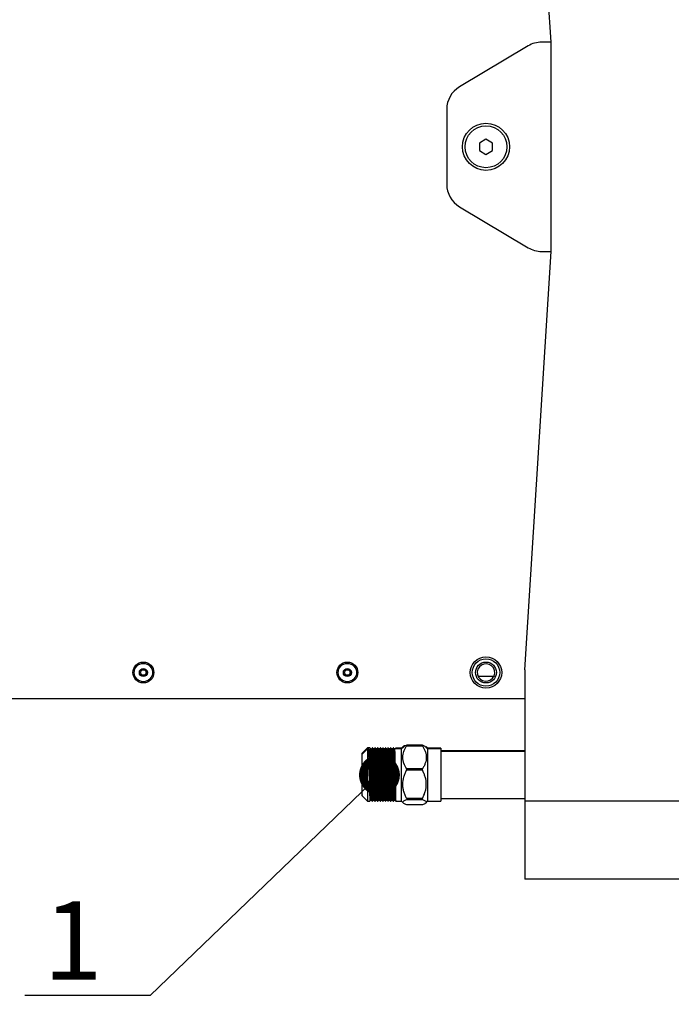
# Model space of a CAD drawing. Units: millimetres. Extents: x 3164 to 3584, y 2209 to 2506.
# Drawn here: x 3522 to 3547, y 2305 to 2343 of the extents above; entities that cross this region are included whole.
import ezdxf
from ezdxf import colors
from ezdxf.entities.mleader import LeaderData, LeaderLine
from ezdxf.math import Vec2, Vec3

# ---------------------------------------------------------------- set-up
doc = ezdxf.new("R2010")
doc.units = ezdxf.units.MM
doc.layers.add('Греерс', color=7, linetype='Continuous', lineweight=25)
doc.layers.add('Текст', color=7, linetype='Continuous')
doc.styles.get("Standard").update_dxf_attribs({"font": 'isocpeur.ttf'})

# ---------------------------------------------------------------- blocks, each defined once
blk = doc.blocks.new('ГРЕЕРС КС1+ВС-1110 _ сверху')
at = {"layer": 'Греерс'}
for p, q in [((0, 4), (-1, 20)), ((-0.876, 3.859), (-3.501, 2.291)), ((0, 4), (-0.363, 4)), ((0, -4), (0, 4)), ((-3.989, 1.432), (-3.989, -1.432)), ((-2.489, 0.289), (-2.739, 0.144)), ((-2.739, 0.144), (-2.739, -0.144)), ((-2.239, 0.144), (-2.489, 0.289)), ((-2.239, -0.144), (-2.239, 0.144)), ((-2.739, -0.144), (-2.489, -0.289)), ((-2.489, -0.289), (-2.239, -0.144)), ((-3.501, -2.291), (-0.876, -3.859)), ((-1, -20), (0, -4)), ((-0.363, -4), (0, -4)), ((-2.784, -20.244), (-2.192, -20.245)), ((-2.182, -20.227), (-2.119, -20.253)), ((-1, -20), (-1, -28)), ((-1, -21.1), (-70.689, -21.1)), ((-5.649, -22.949), (-5.72, -23.02)), ((-5.66, -22.929), (-5.717, -22.986)), ((-5.52, -22.883), (-5.52, -22.898)), ((-4.92, -22.883), (-5.52, -22.883)), ((-5.52, -22.898), (-4.92, -22.898)), ((-4.92, -22.898), (-4.92, -22.883)), ((-4.72, -23.02), (-4.789, -22.951)), ((-4.717, -22.988), (-4.773, -22.932)), ((-7.02, -23.02), (-7.22, -23.22)), ((-7.22, -24.82), (-7.22, -23.22)), ((-7.017, -22.982), (-7.218, -23.182)), ((-7.218, -23.218), (-7.218, -23.182)), ((-6.975, -23.02), (-7.02, -23.02)), ((-7.02, -23.02), (-7.02, -25.02)), ((-6.924, -22.983), (-7.017, -22.982)), ((-7.017, -22.982), (-7.017, -23.02)), ((-6.946, -23.071), (-6.93, -23.071)), ((-6.919, -23.074), (-6.944, -23.074)), ((-6.93, -23.071), (-6.932, -23.074)), ((-6.875, -23.02), (-6.888, -23.02)), ((-6.819, -23.074), (-6.844, -23.074)), ((-6.824, -22.983), (-6.837, -22.983)), ((-6.775, -23.02), (-6.788, -23.02)), ((-6.719, -23.074), (-6.744, -23.074)), ((-6.724, -22.983), (-6.737, -22.983)), ((-6.675, -23.02), (-6.688, -23.02)), ((-6.619, -23.074), (-6.644, -23.074)), ((-6.624, -22.983), (-6.637, -22.983)), ((-6.575, -23.02), (-6.588, -23.02)), ((-6.519, -23.074), (-6.544, -23.074)), ((-6.524, -22.984), (-6.537, -22.984)), ((-6.475, -23.02), (-6.488, -23.02)), ((-6.419, -23.074), (-6.444, -23.074)), ((-6.424, -22.984), (-6.437, -22.984)), ((-6.375, -23.02), (-6.388, -23.02)), ((-6.319, -23.074), (-6.344, -23.074)), ((-6.324, -22.984), (-6.337, -22.984)), ((-6.275, -23.02), (-6.288, -23.02)), ((-6.219, -23.074), (-6.244, -23.074)), ((-6.224, -22.984), (-6.237, -22.984)), ((-6.175, -23.02), (-6.188, -23.02)), ((-6.119, -23.074), (-6.144, -23.074)), ((-6.124, -22.985), (-6.137, -22.985)), ((-6.075, -23.02), (-6.088, -23.02)), ((-6.019, -23.074), (-6.044, -23.074)), ((-6.024, -22.985), (-6.037, -22.985)), ((-5.72, -23.02), (-5.988, -23.02)), ((-5.968, -23.039), (-5.969, -23.04)), ((-5.717, -22.986), (-5.937, -22.985)), ((-5.72, -25.02), (-5.72, -23.02)), ((-5.717, -23.017), (-5.717, -22.986)), ((-4.22, -23.02), (-4.72, -23.02)), ((-4.72, -23.02), (-4.72, -25.02)), ((-4.217, -22.99), (-4.717, -22.988)), ((-4.717, -22.988), (-4.717, -23.02)), ((-4.22, -23.02), (-4.22, -25.02)), ((-1, -23.12), (-4.22, -23.12)), ((-4.217, -22.99), (-4.218, -23.12)), ((-1, -23.098), (-4.218, -23.09)), ((-7.222, -24.782), (-7.22, -24.001)), ((-4.92, -23.783), (-5.52, -23.783)), ((-5.52, -23.783), (-5.52, -23.826)), ((-5.52, -23.826), (-4.92, -23.826)), ((-4.92, -23.826), (-4.92, -23.783)), ((-7.222, -24.782), (-7.22, -24.784)), ((-7.22, -24.82), (-7.02, -25.02)), ((-7.02, -25.02), (-6.925, -25.02)), ((-6.898, -24.973), (-6.896, -24.975)), ((-6.894, -24.966), (-6.869, -24.966)), ((-6.893, -24.978), (-6.892, -24.974)), ((-6.892, -24.983), (-6.879, -24.983)), ((-6.875, -24.976), (-6.869, -24.966)), ((-6.838, -25.02), (-6.825, -25.02)), ((-6.798, -24.973), (-6.796, -24.975)), ((-6.794, -24.966), (-6.769, -24.966)), ((-6.793, -24.978), (-6.792, -24.975)), ((-6.792, -24.983), (-6.779, -24.983)), ((-6.775, -24.976), (-6.769, -24.966)), ((-6.738, -25.02), (-6.725, -25.02)), ((-6.698, -24.973), (-6.696, -24.975)), ((-6.694, -24.966), (-6.669, -24.966)), ((-6.693, -24.978), (-6.692, -24.975)), ((-6.692, -24.983), (-6.679, -24.983)), ((-6.675, -24.977), (-6.669, -24.966)), ((-6.638, -25.02), (-6.625, -25.02)), ((-6.598, -24.973), (-6.596, -24.976)), ((-6.594, -24.966), (-6.569, -24.966)), ((-6.593, -24.978), (-6.592, -24.975)), ((-6.592, -24.983), (-6.579, -24.983)), ((-6.575, -24.977), (-6.569, -24.966)), ((-6.538, -25.02), (-6.525, -25.02)), ((-6.498, -24.973), (-6.496, -24.976)), ((-6.494, -24.966), (-6.469, -24.966)), ((-6.493, -24.979), (-6.492, -24.975)), ((-6.492, -24.984), (-6.479, -24.984)), ((-6.475, -24.977), (-6.469, -24.966)), ((-6.438, -25.02), (-6.425, -25.02)), ((-6.398, -24.973), (-6.396, -24.976)), ((-6.394, -24.966), (-6.369, -24.966)), ((-6.393, -24.979), (-6.392, -24.976)), ((-6.392, -24.984), (-6.379, -24.984)), ((-6.375, -24.977), (-6.369, -24.967)), ((-6.338, -25.02), (-6.325, -25.02)), ((-6.298, -24.973), (-6.296, -24.977)), ((-6.294, -24.966), (-6.269, -24.966)), ((-6.293, -24.979), (-6.292, -24.976)), ((-6.292, -24.984), (-6.279, -24.984)), ((-6.275, -24.978), (-6.269, -24.967)), ((-6.238, -25.02), (-6.225, -25.02)), ((-6.198, -24.973), (-6.196, -24.977)), ((-6.194, -24.966), (-6.169, -24.966)), ((-6.193, -24.979), (-6.192, -24.976)), ((-6.192, -24.984), (-6.179, -24.984)), ((-6.175, -24.978), (-6.169, -24.967)), ((-6.138, -25.02), (-6.125, -25.02)), ((-6.098, -24.974), (-6.096, -24.977)), ((-6.094, -24.966), (-6.069, -24.966)), ((-6.092, -24.985), (-6.079, -24.985)), ((-6.075, -24.978), (-6.069, -24.967)), ((-6.038, -25.02), (-6.025, -25.02)), ((-5.933, -24.962), (-6.02, -24.962)), ((-5.998, -24.974), (-5.996, -24.977)), ((-5.994, -24.966), (-5.969, -24.966)), ((-5.992, -24.985), (-5.958, -24.985)), ((-5.938, -25.02), (-5.72, -25.02)), ((-5.72, -25.02), (-5.649, -25.091)), ((-5.52, -24.92), (-5.52, -24.949)), ((-4.92, -24.92), (-5.52, -24.92)), ((-5.52, -24.949), (-4.92, -24.949)), ((-4.92, -25.157), (-5.52, -25.157)), ((-4.92, -24.949), (-4.92, -24.92)), ((-4.789, -25.089), (-4.72, -25.02)), ((-4.72, -25.02), (-4.22, -25.02)), ((-4.22, -24.92), (-1, -24.92)), ((-1, -25), (9.35, -25)), ((15.5, -28), (-1, -28))]:
    blk.add_line(p, q, dxfattribs=at)
at = {"layer": 'Греерс', "flags": 128}
blk.add_lwpolyline([(-2.182, -20.227), (-2.182, -20.227), (-2.157, -20.126), (-2.166, -20.023), (-2.206, -19.926), (-2.273, -19.848), (-2.362, -19.793), (-2.463, -19.769), (-2.566, -19.777), (-2.663, -19.817), (-2.741, -19.884), (-2.796, -19.973), (-2.82, -20.074), (-2.812, -20.177), (-2.772, -20.274), (-2.705, -20.352), (-2.616, -20.407), (-2.515, -20.431), (-2.411, -20.423), (-2.315, -20.383), (-2.236, -20.316), (-2.182, -20.227), (-2.182, -20.227)], dxfattribs=at)
at = {"layer": 'Греерс'}
for centre, radius in [((-2.489, 0), 0.9), ((-2.489, 0), 0.8), ((-2.489, -20.1), 0.6), ((-15.589, -20.1), 0.4), ((-15.589, -20.1), 0.35), ((-15.589, -20.1), 0.154), ((-7.789, -20.1), 0.4), ((-7.789, -20.1), 0.35), ((-7.789, -20.1), 0.154), ((-2.489, -20.1), 0.525), ((-2.489, -20.1), 0.4), ((-15.589, -20.1), 0.11), ((-15.589, -20.1), 0.107), ((-7.789, -20.1), 0.11), ((-7.789, -20.1), 0.107)]:
    blk.add_circle(centre, radius, dxfattribs=at)
for centre, start, end in [((-0.363, 3), 90, 120.8383), ((-2.989, 1.432), 120.8383, 180), ((-2.989, -1.432), 180, 239.1617), ((-0.363, -3), 239.1617, 270)]:
    blk.add_arc(centre, 1, start, end, dxfattribs=at)
for points, knots in [([(-5.52, -23.783), (-5.564, -23.714), (-5.601, -23.643), (-5.641, -23.533), (-5.652, -23.495), (-5.666, -23.419), (-5.67, -23.38), (-5.67, -23.265), (-5.656, -23.189), (-5.616, -23.077), (-5.599, -23.04), (-5.563, -22.968), (-5.542, -22.932), (-5.52, -22.898)], [0, 0, 0, 0, 0.25, 0.25, 0.375, 0.375, 0.5, 0.5, 0.75, 0.75, 0.875, 0.875, 1, 1, 1, 1]), ([(-5.53, -22.887), (-5.561, -22.894), (-5.626, -22.908), (-5.648, -22.923), (-5.659, -22.931)], [0, 0, 0, 0, 0.490547, 1, 1, 1, 1]), ([(-5.52, -22.883), (-5.558, -22.897), (-5.616, -22.919), (-5.637, -22.944), (-5.645, -22.953)], [0, 0, 0, 0, 0.638955, 1, 1, 1, 1]), ([(-4.791, -22.953), (-4.799, -22.945), (-4.823, -22.921), (-4.881, -22.898), (-4.92, -22.883)], [0, 0, 0, 0, 0.317602, 1, 1, 1, 1]), ([(-4.92, -22.898), (-4.876, -22.967), (-4.839, -23.038), (-4.799, -23.148), (-4.788, -23.185), (-4.774, -23.261), (-4.77, -23.3), (-4.77, -23.416), (-4.784, -23.492), (-4.824, -23.604), (-4.841, -23.641), (-4.877, -23.713), (-4.898, -23.748), (-4.92, -23.783)], [0, 0, 0, 0, 0.25, 0.25, 0.375, 0.375, 0.5, 0.5, 0.75, 0.75, 0.875, 0.875, 1, 1, 1, 1]), ([(-6.944, -23.075), (-6.949, -23.066), (-6.959, -23.047), (-6.97, -23.029), (-6.975, -23.02)], [0, 0, 0, 0, 0.499996, 1, 1, 1, 1]), ([(-6.975, -23.028), (-6.975, -23.025), (-6.973, -23.017), (-6.97, -23.071), (-6.966, -23.187), (-6.962, -23.365), (-6.957, -23.587), (-6.953, -23.838), (-6.949, -24.102), (-6.945, -24.36), (-6.941, -24.595), (-6.937, -24.791), (-6.933, -24.932), (-6.929, -25.012), (-6.926, -25.012), (-6.925, -25.012)], [0, 0, 0, 0, 0.026337, 0.10919, 0.192044, 0.276337, 0.35919, 0.442044, 0.526337, 0.60919, 0.692044, 0.776337, 0.85919, 0.942044, 1, 1, 1, 1]), ([(-6.944, -23.08), (-6.943, -23.079), (-6.942, -23.072), (-6.939, -23.123), (-6.935, -23.232), (-6.93, -23.401), (-6.926, -23.611), (-6.922, -23.848), (-6.918, -24.098), (-6.914, -24.342), (-6.91, -24.564), (-6.905, -24.75), (-6.901, -24.883), (-6.898, -24.958), (-6.895, -24.959), (-6.894, -24.959)], [0, 0, 0, 0, 0.016841, 0.100502, 0.184162, 0.269276, 0.352937, 0.436598, 0.521712, 0.605373, 0.689034, 0.774148, 0.857809, 0.941469, 1, 1, 1, 1]), ([(-6.895, -23.032), (-6.9, -23.025), (-6.909, -23.008), (-6.918, -22.992), (-6.924, -22.983)], [0, 0, 0, 0, 0.451401, 1, 1, 1, 1]), ([(-6.924, -22.992), (-6.923, -22.992), (-6.921, -22.992), (-6.919, -23.026), (-6.918, -23.072), (-6.918, -23.072)], [0, 0, 0, 0, 0.342624, 0.997662, 1, 1, 1, 1]), ([(-6.892, -23.027), (-6.896, -23.034), (-6.905, -23.05), (-6.914, -23.066), (-6.92, -23.075)], [0, 0, 0, 0, 0.43608, 1, 1, 1, 1]), ([(-6.919, -23.081), (-6.919, -23.079), (-6.917, -23.071), (-6.914, -23.122), (-6.91, -23.232), (-6.905, -23.401), (-6.901, -23.611), (-6.897, -23.848), (-6.893, -24.098), (-6.889, -24.342), (-6.885, -24.564), (-6.88, -24.75), (-6.876, -24.883), (-6.873, -24.956), (-6.871, -24.957), (-6.87, -24.957)], [0, 0, 0, 0, 0.026577, 0.110217, 0.193857, 0.27895, 0.362591, 0.446231, 0.531324, 0.614964, 0.698604, 0.783697, 0.867337, 0.950978, 1, 1, 1, 1]), ([(-6.888, -23.028), (-6.887, -23.025), (-6.886, -23.017), (-6.883, -23.071), (-6.878, -23.187), (-6.874, -23.365), (-6.87, -23.587), (-6.866, -23.838), (-6.862, -24.102), (-6.857, -24.36), (-6.853, -24.595), (-6.849, -24.791), (-6.845, -24.932), (-6.841, -25.012), (-6.839, -25.012), (-6.838, -25.012)], [0, 0, 0, 0, 0.026337, 0.10919, 0.192044, 0.276337, 0.35919, 0.442044, 0.526337, 0.60919, 0.692044, 0.776337, 0.85919, 0.942044, 1, 1, 1, 1]), ([(-6.844, -23.075), (-6.849, -23.066), (-6.859, -23.047), (-6.87, -23.029), (-6.875, -23.02)], [0, 0, 0, 0, 0.499996, 1, 1, 1, 1]), ([(-6.875, -23.028), (-6.875, -23.025), (-6.873, -23.017), (-6.87, -23.071), (-6.866, -23.187), (-6.862, -23.365), (-6.857, -23.587), (-6.853, -23.838), (-6.849, -24.102), (-6.845, -24.36), (-6.841, -24.595), (-6.837, -24.791), (-6.833, -24.932), (-6.829, -25.012), (-6.826, -25.012), (-6.825, -25.012)], [0, 0, 0, 0, 0.026337, 0.10919, 0.192044, 0.276337, 0.35919, 0.442044, 0.526337, 0.60919, 0.692044, 0.776337, 0.85919, 0.942044, 1, 1, 1, 1]), ([(-6.842, -22.991), (-6.845, -22.997), (-6.854, -23.012), (-6.862, -23.026), (-6.867, -23.034)], [0, 0, 0, 0, 0.442908, 1, 1, 1, 1]), ([(-6.844, -23.08), (-6.843, -23.079), (-6.842, -23.072), (-6.839, -23.123), (-6.835, -23.232), (-6.83, -23.401), (-6.826, -23.611), (-6.822, -23.848), (-6.818, -24.098), (-6.814, -24.342), (-6.81, -24.564), (-6.805, -24.75), (-6.801, -24.883), (-6.798, -24.958), (-6.795, -24.959), (-6.794, -24.959)], [0, 0, 0, 0, 0.016841, 0.100502, 0.184162, 0.269276, 0.352937, 0.436598, 0.521712, 0.605373, 0.689034, 0.774148, 0.857809, 0.941469, 1, 1, 1, 1]), ([(-6.837, -22.991), (-6.836, -22.991), (-6.833, -22.991), (-6.831, -23.027), (-6.83, -23.073), (-6.83, -23.074)], [0, 0, 0, 0, 0.383464, 0.989305, 1, 1, 1, 1]), ([(-6.795, -23.032), (-6.8, -23.025), (-6.809, -23.009), (-6.818, -22.992), (-6.824, -22.983)], [0, 0, 0, 0, 0.449962, 1, 1, 1, 1]), ([(-6.824, -22.992), (-6.823, -22.992), (-6.821, -22.993), (-6.819, -23.026), (-6.818, -23.072), (-6.818, -23.072)], [0, 0, 0, 0, 0.34283, 0.998262, 1, 1, 1, 1]), ([(-6.792, -23.027), (-6.796, -23.034), (-6.805, -23.05), (-6.814, -23.066), (-6.82, -23.075)], [0, 0, 0, 0, 0.43608, 1, 1, 1, 1]), ([(-6.819, -23.081), (-6.819, -23.079), (-6.817, -23.071), (-6.814, -23.122), (-6.81, -23.232), (-6.805, -23.401), (-6.801, -23.611), (-6.797, -23.848), (-6.793, -24.098), (-6.789, -24.342), (-6.785, -24.564), (-6.78, -24.75), (-6.776, -24.883), (-6.773, -24.956), (-6.771, -24.957), (-6.77, -24.957)], [0, 0, 0, 0, 0.026577, 0.110217, 0.193857, 0.27895, 0.362591, 0.446231, 0.531324, 0.614964, 0.698604, 0.783697, 0.867337, 0.950978, 1, 1, 1, 1]), ([(-6.788, -23.028), (-6.787, -23.025), (-6.786, -23.017), (-6.783, -23.071), (-6.778, -23.187), (-6.774, -23.365), (-6.77, -23.587), (-6.766, -23.838), (-6.762, -24.102), (-6.757, -24.36), (-6.753, -24.595), (-6.749, -24.791), (-6.745, -24.932), (-6.741, -25.012), (-6.739, -25.012), (-6.738, -25.012)], [0, 0, 0, 0, 0.026337, 0.10919, 0.192044, 0.276337, 0.35919, 0.442044, 0.526337, 0.60919, 0.692044, 0.776337, 0.85919, 0.942044, 1, 1, 1, 1]), ([(-6.744, -23.075), (-6.749, -23.066), (-6.759, -23.047), (-6.77, -23.029), (-6.775, -23.02)], [0, 0, 0, 0, 0.499996, 1, 1, 1, 1]), ([(-6.775, -23.028), (-6.775, -23.025), (-6.773, -23.017), (-6.77, -23.071), (-6.766, -23.187), (-6.762, -23.365), (-6.757, -23.587), (-6.753, -23.838), (-6.749, -24.102), (-6.745, -24.36), (-6.741, -24.595), (-6.737, -24.791), (-6.733, -24.932), (-6.729, -25.012), (-6.726, -25.012), (-6.725, -25.012)], [0, 0, 0, 0, 0.026337, 0.10919, 0.192044, 0.276337, 0.35919, 0.442044, 0.526337, 0.60919, 0.692044, 0.776337, 0.85919, 0.942044, 1, 1, 1, 1]), ([(-6.741, -22.991), (-6.745, -22.997), (-6.754, -23.012), (-6.762, -23.027), (-6.767, -23.035)], [0, 0, 0, 0, 0.451213, 1, 1, 1, 1]), ([(-6.744, -23.08), (-6.743, -23.079), (-6.742, -23.072), (-6.739, -23.123), (-6.735, -23.232), (-6.73, -23.401), (-6.726, -23.611), (-6.722, -23.848), (-6.718, -24.098), (-6.714, -24.342), (-6.71, -24.564), (-6.705, -24.75), (-6.701, -24.883), (-6.698, -24.958), (-6.695, -24.959), (-6.694, -24.959)], [0, 0, 0, 0, 0.016841, 0.100502, 0.184162, 0.269276, 0.352937, 0.436598, 0.521712, 0.605373, 0.689034, 0.774148, 0.857809, 0.941469, 1, 1, 1, 1]), ([(-6.737, -22.991), (-6.736, -22.991), (-6.733, -22.991), (-6.731, -23.027), (-6.73, -23.073), (-6.73, -23.074)], [0, 0, 0, 0, 0.383903, 0.990438, 1, 1, 1, 1]), ([(-6.697, -23.029), (-6.701, -23.023), (-6.71, -23.008), (-6.718, -22.992), (-6.724, -22.983)], [0, 0, 0, 0, 0.406948, 1, 1, 1, 1]), ([(-6.724, -22.992), (-6.723, -22.992), (-6.721, -22.993), (-6.719, -23.026), (-6.718, -23.072), (-6.718, -23.072)], [0, 0, 0, 0, 0.343036, 0.998862, 1, 1, 1, 1]), ([(-6.692, -23.027), (-6.696, -23.034), (-6.705, -23.05), (-6.714, -23.066), (-6.72, -23.075)], [0, 0, 0, 0, 0.43608, 1, 1, 1, 1]), ([(-6.719, -23.081), (-6.719, -23.079), (-6.717, -23.071), (-6.714, -23.122), (-6.71, -23.232), (-6.705, -23.401), (-6.701, -23.611), (-6.697, -23.848), (-6.693, -24.098), (-6.689, -24.342), (-6.685, -24.564), (-6.68, -24.75), (-6.676, -24.883), (-6.673, -24.956), (-6.671, -24.957), (-6.67, -24.957)], [0, 0, 0, 0, 0.026577, 0.110217, 0.193857, 0.27895, 0.362591, 0.446231, 0.531324, 0.614964, 0.698604, 0.783697, 0.867337, 0.950978, 1, 1, 1, 1]), ([(-6.688, -23.028), (-6.687, -23.025), (-6.686, -23.017), (-6.683, -23.071), (-6.678, -23.187), (-6.674, -23.365), (-6.67, -23.587), (-6.666, -23.838), (-6.662, -24.102), (-6.657, -24.36), (-6.653, -24.595), (-6.649, -24.791), (-6.645, -24.932), (-6.641, -25.012), (-6.639, -25.012), (-6.638, -25.012)], [0, 0, 0, 0, 0.026337, 0.10919, 0.192044, 0.276337, 0.35919, 0.442044, 0.526337, 0.60919, 0.692044, 0.776337, 0.85919, 0.942044, 1, 1, 1, 1]), ([(-6.644, -23.075), (-6.649, -23.066), (-6.659, -23.047), (-6.67, -23.029), (-6.675, -23.02)], [0, 0, 0, 0, 0.499996, 1, 1, 1, 1]), ([(-6.675, -23.028), (-6.675, -23.025), (-6.673, -23.017), (-6.67, -23.071), (-6.666, -23.187), (-6.662, -23.365), (-6.657, -23.587), (-6.653, -23.838), (-6.649, -24.102), (-6.645, -24.36), (-6.641, -24.595), (-6.637, -24.791), (-6.633, -24.932), (-6.629, -25.012), (-6.626, -25.012), (-6.625, -25.012)], [0, 0, 0, 0, 0.026337, 0.10919, 0.192044, 0.276337, 0.35919, 0.442044, 0.526337, 0.60919, 0.692044, 0.776337, 0.85919, 0.942044, 1, 1, 1, 1]), ([(-6.641, -22.991), (-6.645, -22.998), (-6.654, -23.012), (-6.662, -23.027), (-6.667, -23.035)], [0, 0, 0, 0, 0.452544, 1, 1, 1, 1]), ([(-6.644, -23.08), (-6.643, -23.079), (-6.642, -23.072), (-6.639, -23.123), (-6.635, -23.232), (-6.63, -23.401), (-6.626, -23.611), (-6.622, -23.848), (-6.618, -24.098), (-6.614, -24.342), (-6.61, -24.564), (-6.605, -24.75), (-6.601, -24.883), (-6.598, -24.958), (-6.595, -24.959), (-6.594, -24.959)], [0, 0, 0, 0, 0.016841, 0.100502, 0.184162, 0.269276, 0.352937, 0.436598, 0.521712, 0.605373, 0.689034, 0.774148, 0.857809, 0.941469, 1, 1, 1, 1]), ([(-6.637, -22.991), (-6.636, -22.991), (-6.633, -22.991), (-6.631, -23.027), (-6.63, -23.073), (-6.63, -23.074)], [0, 0, 0, 0, 0.384343, 0.991574, 1, 1, 1, 1]), ([(-6.598, -23.029), (-6.601, -23.023), (-6.61, -23.008), (-6.618, -22.993), (-6.624, -22.984)], [0, 0, 0, 0, 0.403766, 1, 1, 1, 1]), ([(-6.624, -22.992), (-6.623, -22.993), (-6.621, -22.993), (-6.619, -23.027), (-6.618, -23.072), (-6.618, -23.072)], [0, 0, 0, 0, 0.343242, 0.999463, 1, 1, 1, 1]), ([(-6.592, -23.027), (-6.596, -23.034), (-6.605, -23.05), (-6.614, -23.066), (-6.62, -23.075)], [0, 0, 0, 0, 0.43608, 1, 1, 1, 1]), ([(-6.619, -23.081), (-6.619, -23.079), (-6.617, -23.071), (-6.614, -23.122), (-6.61, -23.232), (-6.605, -23.401), (-6.601, -23.611), (-6.597, -23.848), (-6.593, -24.098), (-6.589, -24.342), (-6.585, -24.564), (-6.58, -24.75), (-6.576, -24.883), (-6.573, -24.956), (-6.571, -24.957), (-6.57, -24.957)], [0, 0, 0, 0, 0.026577, 0.110217, 0.193857, 0.27895, 0.362591, 0.446231, 0.531324, 0.614964, 0.698604, 0.783697, 0.867337, 0.950978, 1, 1, 1, 1]), ([(-6.588, -23.028), (-6.587, -23.025), (-6.586, -23.017), (-6.583, -23.071), (-6.578, -23.187), (-6.574, -23.365), (-6.57, -23.587), (-6.566, -23.838), (-6.562, -24.102), (-6.557, -24.36), (-6.553, -24.595), (-6.549, -24.791), (-6.545, -24.932), (-6.541, -25.012), (-6.539, -25.012), (-6.538, -25.012)], [0, 0, 0, 0, 0.026337, 0.10919, 0.192044, 0.276337, 0.35919, 0.442044, 0.526337, 0.60919, 0.692044, 0.776337, 0.85919, 0.942044, 1, 1, 1, 1]), ([(-6.544, -23.075), (-6.549, -23.066), (-6.559, -23.047), (-6.57, -23.029), (-6.575, -23.02)], [0, 0, 0, 0, 0.499996, 1, 1, 1, 1]), ([(-6.575, -23.028), (-6.575, -23.025), (-6.573, -23.017), (-6.57, -23.071), (-6.566, -23.187), (-6.562, -23.365), (-6.557, -23.587), (-6.553, -23.838), (-6.549, -24.102), (-6.545, -24.36), (-6.541, -24.595), (-6.537, -24.791), (-6.533, -24.932), (-6.529, -25.012), (-6.526, -25.012), (-6.525, -25.012)], [0, 0, 0, 0, 0.026337, 0.10919, 0.192044, 0.276337, 0.35919, 0.442044, 0.526337, 0.60919, 0.692044, 0.776337, 0.85919, 0.942044, 1, 1, 1, 1]), ([(-6.541, -22.991), (-6.545, -22.998), (-6.554, -23.012), (-6.562, -23.027), (-6.567, -23.035)], [0, 0, 0, 0, 0.453883, 1, 1, 1, 1]), ([(-6.544, -23.08), (-6.543, -23.079), (-6.542, -23.072), (-6.539, -23.123), (-6.535, -23.232), (-6.53, -23.401), (-6.526, -23.611), (-6.522, -23.848), (-6.518, -24.098), (-6.514, -24.342), (-6.51, -24.564), (-6.505, -24.75), (-6.501, -24.883), (-6.498, -24.958), (-6.495, -24.959), (-6.494, -24.959)], [0, 0, 0, 0, 0.016841, 0.100502, 0.184162, 0.269276, 0.352937, 0.436598, 0.521712, 0.605373, 0.689034, 0.774148, 0.857809, 0.941469, 1, 1, 1, 1]), ([(-6.537, -22.992), (-6.536, -22.992), (-6.533, -22.992), (-6.531, -23.027), (-6.53, -23.074), (-6.53, -23.074)], [0, 0, 0, 0, 0.384785, 0.992713, 1, 1, 1, 1]), ([(-6.498, -23.029), (-6.501, -23.023), (-6.51, -23.008), (-6.518, -22.993), (-6.524, -22.984)], [0, 0, 0, 0, 0.400549, 1, 1, 1, 1]), ([(-6.524, -22.993), (-6.523, -22.992), (-6.521, -22.991), (-6.519, -23.04), (-6.518, -23.073)], [0, 0, 0, 0, 0.343427, 1, 1, 1, 1]), ([(-6.492, -23.027), (-6.496, -23.034), (-6.505, -23.05), (-6.514, -23.066), (-6.52, -23.075)], [0, 0, 0, 0, 0.43608, 1, 1, 1, 1]), ([(-6.519, -23.081), (-6.519, -23.079), (-6.517, -23.071), (-6.514, -23.122), (-6.51, -23.232), (-6.505, -23.401), (-6.501, -23.611), (-6.497, -23.848), (-6.493, -24.098), (-6.489, -24.342), (-6.485, -24.564), (-6.48, -24.75), (-6.476, -24.883), (-6.473, -24.956), (-6.471, -24.957), (-6.47, -24.957)], [0, 0, 0, 0, 0.026577, 0.110217, 0.193857, 0.27895, 0.362591, 0.446231, 0.531324, 0.614964, 0.698604, 0.783697, 0.867337, 0.950978, 1, 1, 1, 1]), ([(-6.488, -23.028), (-6.487, -23.025), (-6.486, -23.017), (-6.483, -23.071), (-6.478, -23.187), (-6.474, -23.365), (-6.47, -23.587), (-6.466, -23.838), (-6.462, -24.102), (-6.457, -24.36), (-6.453, -24.595), (-6.449, -24.791), (-6.445, -24.932), (-6.441, -25.012), (-6.439, -25.012), (-6.438, -25.012)], [0, 0, 0, 0, 0.026337, 0.10919, 0.192044, 0.276337, 0.35919, 0.442044, 0.526337, 0.60919, 0.692044, 0.776337, 0.85919, 0.942044, 1, 1, 1, 1]), ([(-6.444, -23.075), (-6.449, -23.066), (-6.459, -23.047), (-6.47, -23.029), (-6.475, -23.02)], [0, 0, 0, 0, 0.499996, 1, 1, 1, 1]), ([(-6.475, -23.028), (-6.475, -23.025), (-6.473, -23.017), (-6.47, -23.071), (-6.466, -23.187), (-6.462, -23.365), (-6.457, -23.587), (-6.453, -23.838), (-6.449, -24.102), (-6.445, -24.36), (-6.441, -24.595), (-6.437, -24.791), (-6.433, -24.932), (-6.429, -25.012), (-6.426, -25.012), (-6.425, -25.012)], [0, 0, 0, 0, 0.026337, 0.10919, 0.192044, 0.276337, 0.35919, 0.442044, 0.526337, 0.60919, 0.692044, 0.776337, 0.85919, 0.942044, 1, 1, 1, 1]), ([(-6.441, -22.991), (-6.445, -22.998), (-6.454, -23.013), (-6.462, -23.027), (-6.467, -23.035)], [0, 0, 0, 0, 0.45523, 1, 1, 1, 1]), ([(-6.444, -23.08), (-6.443, -23.079), (-6.442, -23.072), (-6.439, -23.123), (-6.435, -23.232), (-6.43, -23.401), (-6.426, -23.611), (-6.422, -23.848), (-6.418, -24.098), (-6.414, -24.342), (-6.41, -24.564), (-6.405, -24.75), (-6.401, -24.883), (-6.398, -24.958), (-6.395, -24.959), (-6.394, -24.959)], [0, 0, 0, 0, 0.016841, 0.100502, 0.184162, 0.269276, 0.352937, 0.436598, 0.521712, 0.605373, 0.689034, 0.774148, 0.857809, 0.941469, 1, 1, 1, 1]), ([(-6.437, -22.992), (-6.436, -22.992), (-6.433, -22.992), (-6.431, -23.028), (-6.43, -23.074), (-6.43, -23.074)], [0, 0, 0, 0, 0.385227, 0.993854, 1, 1, 1, 1]), ([(-6.398, -23.029), (-6.401, -23.023), (-6.41, -23.008), (-6.418, -22.993), (-6.424, -22.984)], [0, 0, 0, 0, 0.397297, 1, 1, 1, 1]), ([(-6.424, -22.993), (-6.423, -22.992), (-6.421, -22.991), (-6.419, -23.04), (-6.418, -23.073)], [0, 0, 0, 0, 0.343427, 1, 1, 1, 1]), ([(-6.392, -23.027), (-6.396, -23.034), (-6.405, -23.05), (-6.414, -23.066), (-6.42, -23.075)], [0, 0, 0, 0, 0.43608, 1, 1, 1, 1]), ([(-6.419, -23.081), (-6.419, -23.079), (-6.417, -23.071), (-6.414, -23.122), (-6.41, -23.232), (-6.405, -23.401), (-6.401, -23.611), (-6.397, -23.848), (-6.393, -24.098), (-6.389, -24.342), (-6.385, -24.564), (-6.38, -24.75), (-6.376, -24.883), (-6.373, -24.956), (-6.371, -24.957), (-6.37, -24.957)], [0, 0, 0, 0, 0.026577, 0.110217, 0.193857, 0.27895, 0.362591, 0.446231, 0.531324, 0.614964, 0.698604, 0.783697, 0.867337, 0.950978, 1, 1, 1, 1]), ([(-6.388, -23.028), (-6.387, -23.025), (-6.386, -23.017), (-6.383, -23.071), (-6.378, -23.187), (-6.374, -23.365), (-6.37, -23.587), (-6.366, -23.838), (-6.362, -24.102), (-6.357, -24.36), (-6.353, -24.595), (-6.349, -24.791), (-6.345, -24.932), (-6.341, -25.012), (-6.339, -25.012), (-6.338, -25.012)], [0, 0, 0, 0, 0.026337, 0.10919, 0.192044, 0.276337, 0.35919, 0.442044, 0.526337, 0.60919, 0.692044, 0.776337, 0.85919, 0.942044, 1, 1, 1, 1]), ([(-6.344, -23.075), (-6.349, -23.066), (-6.359, -23.047), (-6.37, -23.029), (-6.375, -23.02)], [0, 0, 0, 0, 0.499996, 1, 1, 1, 1]), ([(-6.375, -23.028), (-6.375, -23.025), (-6.373, -23.017), (-6.37, -23.071), (-6.366, -23.187), (-6.362, -23.365), (-6.357, -23.587), (-6.353, -23.838), (-6.349, -24.102), (-6.345, -24.36), (-6.341, -24.595), (-6.337, -24.791), (-6.333, -24.932), (-6.329, -25.012), (-6.326, -25.012), (-6.325, -25.012)], [0, 0, 0, 0, 0.026337, 0.10919, 0.192044, 0.276337, 0.35919, 0.442044, 0.526337, 0.60919, 0.692044, 0.776337, 0.85919, 0.942044, 1, 1, 1, 1]), ([(-6.341, -22.992), (-6.345, -22.998), (-6.354, -23.013), (-6.362, -23.027), (-6.367, -23.035)], [0, 0, 0, 0, 0.456584, 1, 1, 1, 1]), ([(-6.344, -23.08), (-6.343, -23.079), (-6.342, -23.072), (-6.339, -23.123), (-6.335, -23.232), (-6.33, -23.401), (-6.326, -23.611), (-6.322, -23.848), (-6.318, -24.098), (-6.314, -24.342), (-6.31, -24.564), (-6.305, -24.75), (-6.301, -24.883), (-6.298, -24.958), (-6.295, -24.959), (-6.294, -24.959)], [0, 0, 0, 0, 0.016841, 0.100502, 0.184162, 0.269276, 0.352937, 0.436598, 0.521712, 0.605373, 0.689034, 0.774148, 0.857809, 0.941469, 1, 1, 1, 1]), ([(-6.337, -22.992), (-6.336, -22.992), (-6.333, -22.992), (-6.331, -23.028), (-6.33, -23.074), (-6.33, -23.074)], [0, 0, 0, 0, 0.38567, 0.994997, 1, 1, 1, 1]), ([(-6.298, -23.029), (-6.301, -23.023), (-6.31, -23.008), (-6.318, -22.994), (-6.324, -22.984)], [0, 0, 0, 0, 0.394009, 1, 1, 1, 1]), ([(-6.324, -22.993), (-6.323, -22.993), (-6.321, -22.991), (-6.319, -23.041), (-6.318, -23.073)], [0, 0, 0, 0, 0.343427, 1, 1, 1, 1]), ([(-6.292, -23.027), (-6.296, -23.034), (-6.305, -23.05), (-6.314, -23.066), (-6.32, -23.075)], [0, 0, 0, 0, 0.43608, 1, 1, 1, 1]), ([(-6.319, -23.081), (-6.319, -23.079), (-6.317, -23.071), (-6.314, -23.122), (-6.31, -23.232), (-6.305, -23.401), (-6.301, -23.611), (-6.297, -23.848), (-6.293, -24.098), (-6.289, -24.342), (-6.285, -24.564), (-6.28, -24.75), (-6.276, -24.883), (-6.273, -24.956), (-6.271, -24.957), (-6.27, -24.957)], [0, 0, 0, 0, 0.026577, 0.110217, 0.193857, 0.27895, 0.362591, 0.446231, 0.531324, 0.614964, 0.698604, 0.783697, 0.867337, 0.950978, 1, 1, 1, 1]), ([(-6.288, -23.028), (-6.287, -23.025), (-6.286, -23.017), (-6.283, -23.071), (-6.278, -23.187), (-6.274, -23.365), (-6.27, -23.587), (-6.266, -23.838), (-6.262, -24.102), (-6.257, -24.36), (-6.253, -24.595), (-6.249, -24.791), (-6.245, -24.932), (-6.241, -25.012), (-6.239, -25.012), (-6.238, -25.012)], [0, 0, 0, 0, 0.026337, 0.10919, 0.192044, 0.276337, 0.35919, 0.442044, 0.526337, 0.60919, 0.692044, 0.776337, 0.85919, 0.942044, 1, 1, 1, 1]), ([(-6.244, -23.075), (-6.249, -23.066), (-6.259, -23.047), (-6.27, -23.029), (-6.275, -23.02)], [0, 0, 0, 0, 0.499996, 1, 1, 1, 1]), ([(-6.275, -23.028), (-6.275, -23.025), (-6.273, -23.017), (-6.27, -23.071), (-6.266, -23.187), (-6.262, -23.365), (-6.257, -23.587), (-6.253, -23.838), (-6.249, -24.102), (-6.245, -24.36), (-6.241, -24.595), (-6.237, -24.791), (-6.233, -24.932), (-6.229, -25.012), (-6.226, -25.012), (-6.225, -25.012)], [0, 0, 0, 0, 0.026337, 0.10919, 0.192044, 0.276337, 0.35919, 0.442044, 0.526337, 0.60919, 0.692044, 0.776337, 0.85919, 0.942044, 1, 1, 1, 1]), ([(-6.241, -22.992), (-6.245, -22.999), (-6.254, -23.013), (-6.262, -23.027), (-6.266, -23.035)], [0, 0, 0, 0, 0.457947, 1, 1, 1, 1]), ([(-6.244, -23.08), (-6.243, -23.079), (-6.242, -23.072), (-6.239, -23.123), (-6.235, -23.232), (-6.23, -23.401), (-6.226, -23.611), (-6.222, -23.848), (-6.218, -24.098), (-6.214, -24.342), (-6.21, -24.564), (-6.205, -24.75), (-6.201, -24.883), (-6.198, -24.958), (-6.195, -24.959), (-6.194, -24.959)], [0, 0, 0, 0, 0.016841, 0.100502, 0.184162, 0.269276, 0.352937, 0.436598, 0.521712, 0.605373, 0.689034, 0.774148, 0.857809, 0.941469, 1, 1, 1, 1]), ([(-6.237, -22.993), (-6.236, -22.993), (-6.233, -22.993), (-6.231, -23.028), (-6.23, -23.074), (-6.23, -23.074)], [0, 0, 0, 0, 0.386115, 0.996144, 1, 1, 1, 1]), ([(-6.198, -23.029), (-6.201, -23.023), (-6.21, -23.009), (-6.218, -22.994), (-6.224, -22.985)], [0, 0, 0, 0, 0.390686, 1, 1, 1, 1]), ([(-6.224, -22.993), (-6.223, -22.993), (-6.221, -22.991), (-6.219, -23.041), (-6.218, -23.073)], [0, 0, 0, 0, 0.343427, 1, 1, 1, 1]), ([(-6.192, -23.027), (-6.196, -23.034), (-6.205, -23.05), (-6.214, -23.066), (-6.22, -23.075)], [0, 0, 0, 0, 0.43608, 1, 1, 1, 1]), ([(-6.219, -23.081), (-6.219, -23.079), (-6.217, -23.071), (-6.214, -23.122), (-6.21, -23.232), (-6.205, -23.401), (-6.201, -23.611), (-6.197, -23.848), (-6.193, -24.098), (-6.189, -24.342), (-6.185, -24.564), (-6.18, -24.75), (-6.176, -24.883), (-6.173, -24.956), (-6.171, -24.957), (-6.17, -24.957)], [0, 0, 0, 0, 0.026577, 0.110217, 0.193857, 0.27895, 0.362591, 0.446231, 0.531324, 0.614964, 0.698604, 0.783697, 0.867337, 0.950978, 1, 1, 1, 1]), ([(-6.188, -23.028), (-6.187, -23.025), (-6.186, -23.017), (-6.183, -23.071), (-6.178, -23.187), (-6.174, -23.365), (-6.17, -23.587), (-6.166, -23.838), (-6.162, -24.102), (-6.157, -24.36), (-6.153, -24.595), (-6.149, -24.791), (-6.145, -24.932), (-6.141, -25.012), (-6.139, -25.012), (-6.138, -25.012)], [0, 0, 0, 0, 0.026337, 0.10919, 0.192044, 0.276337, 0.35919, 0.442044, 0.526337, 0.60919, 0.692044, 0.776337, 0.85919, 0.942044, 1, 1, 1, 1]), ([(-6.144, -23.075), (-6.149, -23.066), (-6.159, -23.047), (-6.17, -23.029), (-6.175, -23.02)], [0, 0, 0, 0, 0.499996, 1, 1, 1, 1]), ([(-6.175, -23.028), (-6.175, -23.025), (-6.173, -23.017), (-6.17, -23.071), (-6.166, -23.187), (-6.162, -23.365), (-6.157, -23.587), (-6.153, -23.838), (-6.149, -24.102), (-6.145, -24.36), (-6.141, -24.595), (-6.137, -24.791), (-6.133, -24.932), (-6.129, -25.012), (-6.126, -25.012), (-6.125, -25.012)], [0, 0, 0, 0, 0.026337, 0.10919, 0.192044, 0.276337, 0.35919, 0.442044, 0.526337, 0.60919, 0.692044, 0.776337, 0.85919, 0.942044, 1, 1, 1, 1]), ([(-6.141, -22.992), (-6.145, -22.999), (-6.154, -23.013), (-6.162, -23.028), (-6.166, -23.035)], [0, 0, 0, 0, 0.459318, 1, 1, 1, 1]), ([(-6.144, -23.08), (-6.143, -23.079), (-6.142, -23.072), (-6.139, -23.123), (-6.135, -23.232), (-6.13, -23.401), (-6.126, -23.611), (-6.122, -23.848), (-6.118, -24.098), (-6.114, -24.342), (-6.11, -24.564), (-6.105, -24.75), (-6.101, -24.883), (-6.098, -24.958), (-6.095, -24.959), (-6.094, -24.959)], [0, 0, 0, 0, 0.016841, 0.100502, 0.184162, 0.269276, 0.352937, 0.436598, 0.521712, 0.605373, 0.689034, 0.774148, 0.857809, 0.941469, 1, 1, 1, 1]), ([(-6.137, -22.993), (-6.136, -22.993), (-6.133, -22.993), (-6.131, -23.028), (-6.13, -23.074), (-6.13, -23.074)], [0, 0, 0, 0, 0.38656, 0.997293, 1, 1, 1, 1]), ([(-6.098, -23.029), (-6.102, -23.024), (-6.11, -23.009), (-6.118, -22.994), (-6.124, -22.985)], [0, 0, 0, 0, 0.387325, 1, 1, 1, 1]), ([(-6.124, -22.994), (-6.123, -22.993), (-6.121, -22.992), (-6.119, -23.041), (-6.118, -23.074)], [0, 0, 0, 0, 0.343427, 1, 1, 1, 1]), ([(-6.092, -23.027), (-6.096, -23.034), (-6.105, -23.05), (-6.114, -23.066), (-6.12, -23.075)], [0, 0, 0, 0, 0.43608, 1, 1, 1, 1]), ([(-6.119, -23.081), (-6.119, -23.079), (-6.117, -23.071), (-6.114, -23.122), (-6.11, -23.232), (-6.105, -23.401), (-6.101, -23.611), (-6.097, -23.848), (-6.093, -24.098), (-6.089, -24.342), (-6.085, -24.564), (-6.08, -24.75), (-6.076, -24.883), (-6.073, -24.956), (-6.071, -24.957), (-6.07, -24.957)], [0, 0, 0, 0, 0.026577, 0.110217, 0.193857, 0.27895, 0.362591, 0.446231, 0.531324, 0.614964, 0.698604, 0.783697, 0.867337, 0.950978, 1, 1, 1, 1]), ([(-6.088, -23.028), (-6.087, -23.025), (-6.086, -23.017), (-6.083, -23.071), (-6.078, -23.187), (-6.074, -23.365), (-6.07, -23.587), (-6.066, -23.838), (-6.062, -24.102), (-6.057, -24.36), (-6.053, -24.595), (-6.049, -24.791), (-6.045, -24.932), (-6.041, -25.012), (-6.039, -25.012), (-6.038, -25.012)], [0, 0, 0, 0, 0.026337, 0.10919, 0.192044, 0.276337, 0.35919, 0.442044, 0.526337, 0.60919, 0.692044, 0.776337, 0.85919, 0.942044, 1, 1, 1, 1]), ([(-6.044, -23.075), (-6.049, -23.066), (-6.059, -23.047), (-6.07, -23.029), (-6.075, -23.02)], [0, 0, 0, 0, 0.499996, 1, 1, 1, 1]), ([(-6.075, -23.028), (-6.075, -23.025), (-6.073, -23.017), (-6.07, -23.071), (-6.066, -23.187), (-6.062, -23.365), (-6.057, -23.587), (-6.053, -23.838), (-6.049, -24.102), (-6.045, -24.36), (-6.041, -24.595), (-6.037, -24.791), (-6.033, -24.932), (-6.029, -25.012), (-6.026, -25.012), (-6.025, -25.012)], [0, 0, 0, 0, 0.026337, 0.10919, 0.192044, 0.276337, 0.35919, 0.442044, 0.526337, 0.60919, 0.692044, 0.776337, 0.85919, 0.942044, 1, 1, 1, 1]), ([(-6.041, -22.992), (-6.045, -22.999), (-6.053, -23.013), (-6.062, -23.028), (-6.066, -23.035)], [0, 0, 0, 0, 0.460697, 1, 1, 1, 1]), ([(-6.044, -23.08), (-6.043, -23.079), (-6.042, -23.072), (-6.039, -23.123), (-6.035, -23.232), (-6.03, -23.401), (-6.026, -23.611), (-6.022, -23.848), (-6.018, -24.098), (-6.014, -24.342), (-6.01, -24.564), (-6.005, -24.75), (-6.001, -24.883), (-5.998, -24.958), (-5.995, -24.959), (-5.994, -24.959)], [0, 0, 0, 0, 0.016841, 0.100502, 0.184162, 0.269276, 0.352937, 0.436598, 0.521712, 0.605373, 0.689034, 0.774148, 0.857809, 0.941469, 1, 1, 1, 1]), ([(-6.037, -22.993), (-6.036, -22.993), (-6.033, -22.993), (-6.031, -23.028), (-6.03, -23.074), (-6.03, -23.074)], [0, 0, 0, 0, 0.387006, 0.998444, 1, 1, 1, 1]), ([(-5.998, -23.029), (-6.002, -23.024), (-6.01, -23.009), (-6.018, -22.994), (-6.024, -22.985)], [0, 0, 0, 0, 0.383928, 1, 1, 1, 1]), ([(-6.024, -22.994), (-6.023, -22.993), (-6.021, -22.992), (-6.019, -23.041), (-6.018, -23.074)], [0, 0, 0, 0, 0.343427, 1, 1, 1, 1]), ([(-5.992, -23.027), (-5.996, -23.034), (-6.005, -23.05), (-6.014, -23.066), (-6.02, -23.075)], [0, 0, 0, 0, 0.43608, 1, 1, 1, 1]), ([(-6.019, -23.081), (-6.019, -23.079), (-6.017, -23.071), (-6.014, -23.122), (-6.01, -23.232), (-6.005, -23.401), (-6.001, -23.611), (-5.997, -23.848), (-5.993, -24.098), (-5.989, -24.342), (-5.985, -24.564), (-5.98, -24.75), (-5.976, -24.883), (-5.973, -24.956), (-5.971, -24.957), (-5.97, -24.957)], [0, 0, 0, 0, 0.026577, 0.110217, 0.193857, 0.27895, 0.362591, 0.446231, 0.531324, 0.614964, 0.698604, 0.783697, 0.867337, 0.950978, 1, 1, 1, 1]), ([(-5.988, -23.028), (-5.987, -23.025), (-5.986, -23.017), (-5.983, -23.071), (-5.978, -23.187), (-5.974, -23.365), (-5.97, -23.587), (-5.966, -23.838), (-5.962, -24.102), (-5.957, -24.36), (-5.953, -24.595), (-5.949, -24.791), (-5.945, -24.932), (-5.941, -25.012), (-5.939, -25.012), (-5.938, -25.012)], [0, 0, 0, 0, 0.026337, 0.10919, 0.192044, 0.276337, 0.35919, 0.442044, 0.526337, 0.60919, 0.692044, 0.776337, 0.85919, 0.942044, 1, 1, 1, 1]), ([(-5.941, -22.993), (-5.945, -22.999), (-5.95, -23.008), (-5.956, -23.018), (-5.957, -23.02)], [0, 0, 0, 0, 0.725767, 1, 1, 1, 1]), ([(-5.937, -22.993), (-5.936, -22.99), (-5.934, -22.986), (-5.933, -23.012), (-5.933, -23.02)], [0, 0, 0, 0, 0.690595, 1, 1, 1, 1]), ([(-5.52, -24.92), (-5.542, -24.878), (-5.562, -24.834), (-5.599, -24.745), (-5.615, -24.7), (-5.642, -24.609), (-5.652, -24.563), (-5.666, -24.469), (-5.67, -24.421), (-5.67, -24.277), (-5.655, -24.184), (-5.615, -24.046), (-5.599, -24.001), (-5.562, -23.912), (-5.542, -23.869), (-5.52, -23.826)], [0, 0, 0, 0, 0.125, 0.125, 0.25, 0.25, 0.375, 0.375, 0.5, 0.5, 0.75, 0.75, 0.875, 0.875, 1, 1, 1, 1]), ([(-4.92, -24.92), (-4.898, -24.878), (-4.878, -24.834), (-4.841, -24.745), (-4.825, -24.7), (-4.798, -24.609), (-4.788, -24.563), (-4.774, -24.469), (-4.77, -24.421), (-4.77, -24.277), (-4.785, -24.184), (-4.825, -24.046), (-4.841, -24.001), (-4.878, -23.912), (-4.898, -23.869), (-4.92, -23.826)], [0, 0, 0, 0, 0.125, 0.125, 0.25, 0.25, 0.375, 0.375, 0.5, 0.5, 0.75, 0.75, 0.875, 0.875, 1, 1, 1, 1]), ([(-6.921, -25.014), (-6.917, -25.007), (-6.908, -24.991), (-6.899, -24.974), (-6.894, -24.965)], [0, 0, 0, 0, 0.437353, 1, 1, 1, 1]), ([(-6.882, -24.966), (-6.881, -24.971), (-6.881, -24.984), (-6.88, -24.978), (-6.879, -24.974)], [0, 0, 0, 0, 0.340446, 1, 1, 1, 1]), ([(-6.87, -24.965), (-6.864, -24.974), (-6.855, -24.99), (-6.846, -25.006), (-6.842, -25.013)], [0, 0, 0, 0, 0.56392, 1, 1, 1, 1]), ([(-6.821, -25.013), (-6.817, -25.007), (-6.808, -24.99), (-6.799, -24.974), (-6.794, -24.965)], [0, 0, 0, 0, 0.436586, 1, 1, 1, 1]), ([(-6.782, -24.966), (-6.781, -24.971), (-6.781, -24.985), (-6.78, -24.979), (-6.779, -24.975)], [0, 0, 0, 0, 0.3453429, 1, 1, 1, 1]), ([(-6.77, -24.965), (-6.764, -24.974), (-6.755, -24.99), (-6.746, -25.006), (-6.742, -25.013)], [0, 0, 0, 0, 0.56392, 1, 1, 1, 1]), ([(-6.721, -25.013), (-6.717, -25.007), (-6.708, -24.99), (-6.699, -24.974), (-6.694, -24.965)], [0, 0, 0, 0, 0.436586, 1, 1, 1, 1]), ([(-6.682, -24.966), (-6.681, -24.971), (-6.681, -24.985), (-6.68, -24.979), (-6.679, -24.975)], [0, 0, 0, 0, 0.350168, 1, 1, 1, 1]), ([(-6.67, -24.965), (-6.664, -24.974), (-6.655, -24.99), (-6.646, -25.006), (-6.642, -25.013)], [0, 0, 0, 0, 0.56392, 1, 1, 1, 1]), ([(-6.621, -25.013), (-6.617, -25.007), (-6.608, -24.99), (-6.599, -24.974), (-6.594, -24.965)], [0, 0, 0, 0, 0.436586, 1, 1, 1, 1]), ([(-6.582, -24.966), (-6.581, -24.971), (-6.581, -24.985), (-6.58, -24.979), (-6.579, -24.975)], [0, 0, 0, 0, 0.354922, 1, 1, 1, 1]), ([(-6.57, -24.965), (-6.564, -24.974), (-6.555, -24.99), (-6.546, -25.006), (-6.542, -25.013)], [0, 0, 0, 0, 0.56392, 1, 1, 1, 1]), ([(-6.521, -25.013), (-6.517, -25.007), (-6.508, -24.99), (-6.499, -24.974), (-6.494, -24.965)], [0, 0, 0, 0, 0.4365859, 1, 1, 1, 1]), ([(-6.482, -24.966), (-6.482, -24.971), (-6.481, -24.985), (-6.48, -24.979), (-6.479, -24.975)], [0, 0, 0, 0, 0.359607, 1, 1, 1, 1]), ([(-6.47, -24.965), (-6.464, -24.974), (-6.455, -24.99), (-6.446, -25.006), (-6.442, -25.013)], [0, 0, 0, 0, 0.56392, 1, 1, 1, 1]), ([(-6.421, -25.013), (-6.417, -25.007), (-6.408, -24.99), (-6.399, -24.974), (-6.394, -24.965)], [0, 0, 0, 0, 0.4365859, 1, 1, 1, 1]), ([(-6.382, -24.966), (-6.382, -24.971), (-6.381, -24.986), (-6.38, -24.98), (-6.379, -24.976)], [0, 0, 0, 0, 0.364224, 1, 1, 1, 1]), ([(-6.37, -24.965), (-6.364, -24.974), (-6.355, -24.99), (-6.346, -25.006), (-6.342, -25.013)], [0, 0, 0, 0, 0.56392, 1, 1, 1, 1]), ([(-6.321, -25.013), (-6.317, -25.007), (-6.308, -24.99), (-6.299, -24.974), (-6.294, -24.965)], [0, 0, 0, 0, 0.436586, 1, 1, 1, 1]), ([(-6.282, -24.966), (-6.282, -24.971), (-6.281, -24.986), (-6.28, -24.98), (-6.279, -24.976)], [0, 0, 0, 0, 0.368776, 1, 1, 1, 1]), ([(-6.27, -24.965), (-6.264, -24.974), (-6.255, -24.99), (-6.246, -25.006), (-6.242, -25.013)], [0, 0, 0, 0, 0.56392, 1, 1, 1, 1]), ([(-6.221, -25.013), (-6.217, -25.007), (-6.208, -24.99), (-6.199, -24.974), (-6.194, -24.965)], [0, 0, 0, 0, 0.436586, 1, 1, 1, 1]), ([(-6.182, -24.966), (-6.182, -24.971), (-6.181, -24.986), (-6.18, -24.98), (-6.179, -24.976)], [0, 0, 0, 0, 0.373262, 1, 1, 1, 1]), ([(-6.17, -24.965), (-6.164, -24.974), (-6.155, -24.99), (-6.146, -25.006), (-6.142, -25.013)], [0, 0, 0, 0, 0.56392, 1, 1, 1, 1]), ([(-6.121, -25.013), (-6.117, -25.007), (-6.108, -24.99), (-6.099, -24.974), (-6.094, -24.965)], [0, 0, 0, 0, 0.436586, 1, 1, 1, 1]), ([(-6.094, -24.973), (-6.094, -24.975), (-6.093, -24.987), (-6.092, -24.981), (-6.092, -24.976)], [0, 0, 0, 0, 0.230348, 1, 1, 1, 1]), ([(-6.082, -24.966), (-6.082, -24.971), (-6.081, -24.986), (-6.08, -24.98), (-6.079, -24.976)], [0, 0, 0, 0, 0.377686, 1, 1, 1, 1]), ([(-6.07, -24.965), (-6.064, -24.974), (-6.055, -24.99), (-6.046, -25.006), (-6.042, -25.013)], [0, 0, 0, 0, 0.56392, 1, 1, 1, 1]), ([(-6.021, -25.013), (-6.017, -25.007), (-6.008, -24.99), (-5.999, -24.974), (-5.994, -24.965)], [0, 0, 0, 0, 0.436586, 1, 1, 1, 1]), ([(-5.994, -24.973), (-5.994, -24.976), (-5.993, -24.987), (-5.992, -24.981), (-5.992, -24.977)], [0, 0, 0, 0, 0.233467, 1, 1, 1, 1]), ([(-5.97, -24.965), (-5.964, -24.974), (-5.955, -24.99), (-5.946, -25.006), (-5.942, -25.013)], [0, 0, 0, 0, 0.56392, 1, 1, 1, 1]), ([(-5.52, -25.157), (-5.564, -25.141), (-5.601, -25.124), (-5.641, -25.098), (-5.652, -25.089), (-5.666, -25.072), (-5.67, -25.062), (-5.67, -25.035), (-5.656, -25.017), (-5.616, -24.991), (-5.599, -24.982), (-5.563, -24.965), (-5.542, -24.957), (-5.52, -24.949)], [0, 0, 0, 0, 0.25, 0.25, 0.375, 0.375, 0.5, 0.5, 0.75, 0.75, 0.875, 0.875, 1, 1, 1, 1]), ([(-4.92, -24.949), (-4.876, -24.965), (-4.839, -24.982), (-4.799, -25.008), (-4.788, -25.016), (-4.774, -25.034), (-4.77, -25.044), (-4.77, -25.071), (-4.784, -25.089), (-4.824, -25.115), (-4.841, -25.124), (-4.877, -25.141), (-4.898, -25.149), (-4.92, -25.157)], [0, 0, 0, 0, 0.25, 0.25, 0.375, 0.375, 0.5, 0.5, 0.75, 0.75, 0.875, 0.875, 1, 1, 1, 1])]:
    blk.add_open_spline(points, degree=3, knots=knots, dxfattribs=at)
blk = doc.blocks.new('_DotSmall')
at = {"color": 0, "linetype": 'ByBlock', "const_width": 0.5}
blk.add_lwpolyline([(-0.0625, 0, 1), (0.0625, 0, 1)], format="xyb", close=True, dxfattribs=at)

msp = doc.modelspace()

# ---------------------------------------------------------------- block references
at = {"layer": 'Греерс'}
msp.add_blockref('ГРЕЕРС КС1+ВС-1110 _ сверху', (3542.198, 2338.176), dxfattribs=at)

# ---------------------------------------------------------------- leaders
at = {"layer": 'Текст'}
ml = msp.add_multileader_mtext('Standard', dxfattribs=at)
ml.set_content('{\\C1;1}', color=256)
ml.set_leader_properties()
ml.set_arrow_properties(name='DOTSMALL')
ml.build(insert=Vec2(0, 0))
ml.multileader.update_dxf_attribs({"text_left_attachment_type": 6, "text_right_attachment_type": 6, "dogleg_length": 2, "arrow_head_size": 2.5})
ctx = ml.context
ctx.base_point, ctx.char_height, ctx.arrow_head_size, ctx.landing_gap_size, ctx.plane_origin = Vec3(3522.971, 2305.729), 3, 2.5, 0.5, Vec3(3553.533, 2326.77)
ctx.left_attachment, ctx.right_attachment, ctx.text_align_type = 6, 6, 1
notes = []
notes.append((ctx, [(0, (1, 1, 0), (3526.871, 2305.729), (-1, 0), 2, [(1, [(3535.636, 2314.159)], 0, [])])]))
ctx.mtext.insert, ctx.mtext.alignment, ctx.mtext.flow_direction = Vec3(3523.921, 2309.329), 2, 5
for ctx, leaders in notes:
    for number, flags, end, landing, length, lines in leaders:
        leader = LeaderData()
        leader.index, (leader.has_last_leader_line, leader.has_dogleg_vector, leader.attachment_direction) = number, flags
        leader.last_leader_point, leader.dogleg_vector, leader.dogleg_length = Vec3(end), Vec3(landing), length
        for number, points, colour, breaks in lines:
            line = LeaderLine()
            line.index, line.vertices, line.color, line.breaks = number, Vec3.list(points), colors.encode_raw_color(colour), breaks
            leader.lines.append(line)
        ctx.leaders.append(leader)

doc.saveas('drawing.dxf')
